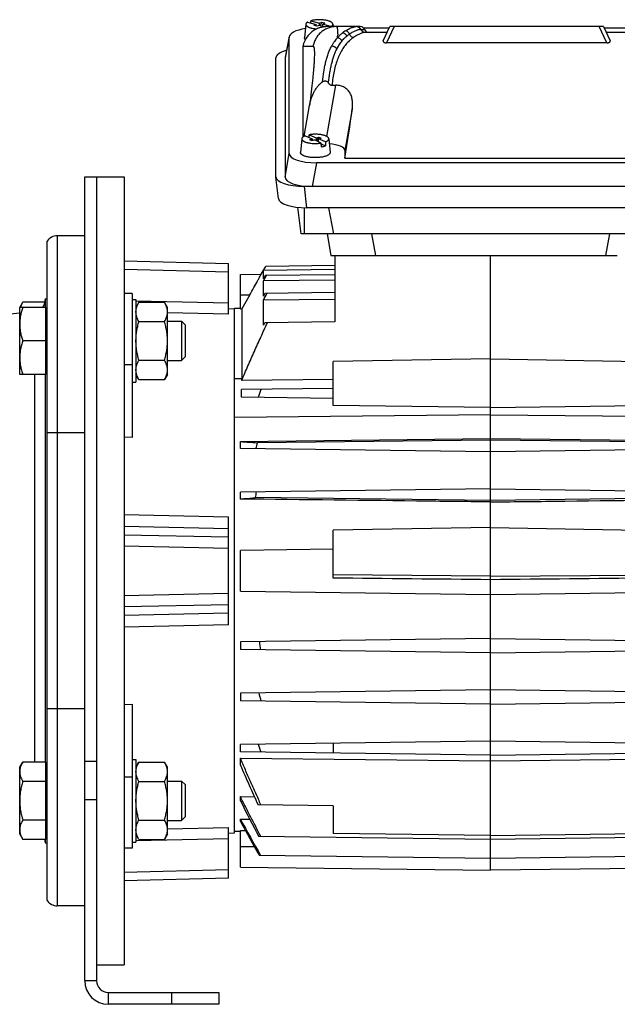
# Model space of a CAD drawing. Units: millimetres. Extents: x -797 to 1426, y -374 to 688.
# Drawn here: x -409 to -257, y 23 to 272 of the extents above; entities that cross this region are included whole.
import ezdxf

# ---------------------------------------------------------------- set-up
doc = ezdxf.new("R2010")
doc.units = ezdxf.units.MM
doc.header["$LTSCALE"] = 19.36
doc.layers.get('0').update_dxf_attribs({"linetype": 'CONTINUOUS'})
doc.layers.add('3_ALL_AXES', color=7, linetype='CONTINUOUS')
doc.layers.add('6_ALL_SURFS', color=7, linetype='CONTINUOUS')

msp = doc.modelspace()

# ---------------------------------------------------------------- linework, layer by layer
at = {"color": 7, "linetype": 'CONTINUOUS'}
for p, q in [((-336.01, 271.35), (-336.33, 267.87)), ((-335.55, 271.89), (-333.38, 271.25)), ((-334.74, 271.65), (-334.7, 272.23)), ((-334.7, 272.23), (-332.54, 271.59)), ((-333.38, 271.25), (-333.94, 271.03)), ((-333.18, 270.81), (-333.94, 271.03)), ((-333.38, 270.87), (-333.38, 271.25)), ((-333.14, 270.83), (-333.38, 270.9)), ((-332.63, 271.03), (-333.18, 270.81)), ((-331.39, 270.66), (-332.63, 271.03)), ((-331.98, 271.81), (-332.54, 271.59)), ((-332.54, 271), (-332.54, 271.59)), ((-332.37, 270.95), (-331.98, 271.81)), ((-331.22, 271.59), (-331.98, 271.81)), ((-331.22, 271.59), (-331.78, 271.37)), ((-331.78, 271.37), (-331.78, 270.78)), ((-329.64, 270.73), (-331.78, 271.37)), ((-322.19, 270.73), (-330.36, 270.73)), ((-329.16, 271.35), (-329.1, 270.73)), ((-321.37, 270.41), (-314.83, 270.41)), ((-316.36, 267.13), (-314.68, 270.73)), ((-260.49, 270.73), (-314.68, 270.73)), ((-260.49, 270.73), (-258.81, 267.13)), ((-260.34, 270.41), (-253.79, 270.41)), ((-340.21, 268.22), (-341.27, 262.94)), ((-340.22, 238.54), (-340.22, 268.05)), ((-315.38, 269.23), (-320.93, 269.23)), ((-254.24, 269.23), (-259.79, 269.23)), ((-336.76, 265.71), (-336.78, 265.61)), ((-336.78, 265.61), (-336.78, 242.68)), ((-259.66, 266.62), (-315.51, 266.62)), ((-343.59, 232.63), (-343.59, 262.8)), ((-341.28, 262.78), (-341.28, 232.54)), ((-329.37, 255.86), (-328.38, 255.86)), ((-336.45, 242.9), (-335.07, 250.73)), ((-336.16, 243.02), (-334.43, 242.24)), ((-335.17, 242.57), (-335.13, 243.29)), ((-335.13, 243.29), (-333.4, 242.51)), ((-333.4, 242.51), (-332.72, 242.68)), ((-333.4, 242.51), (-333.4, 241.77)), ((-333.28, 241.72), (-332.72, 242.68)), ((-332.79, 242.24), (-332.11, 242.41)), ((-332.72, 242.68), (-332.11, 242.41)), ((-337.04, 242.27), (-337.36, 238.8)), ((-335.11, 242.06), (-334.43, 242.24)), ((-335.11, 242.06), (-334.5, 241.79)), ((-334.5, 241.79), (-333.83, 241.97)), ((-334.43, 242.24), (-334.43, 241.81)), ((-334.11, 241.89), (-334.43, 242.04)), ((-332.1, 241.19), (-333.83, 241.97)), ((-333.71, 241.07), (-333.71, 241.07)), ((-332.79, 241.5), (-332.79, 242.24)), ((-331.06, 241.45), (-332.79, 242.24)), ((-332.04, 240.22), (-332.1, 241.19)), ((-332.09, 240.98), (-331.01, 240.49)), ((-331.06, 241.45), (-331.01, 240.49)), ((-330.19, 242.27), (-329.86, 238.8)), ((-326.08, 239.3), (-326.08, 237.36)), ((-241.83, 236.18), (-333.33, 236.18)), ((-326.08, 237.36), (-249.08, 237.36)), ((-392.11, 232.63), (-382.11, 232.63)), ((-392.11, 28.63), (-392.11, 232.63)), ((-382.11, 232.63), (-382.11, 32.63)), ((-342.96, 227.11), (-343.59, 232.53)), ((-240.78, 230.18), (-336.43, 230.18)), ((-337.22, 218.13), (-338.03, 224.88)), ((-242.42, 224.76), (-335.8, 224.76)), ((-330.24, 224.76), (-328.95, 218.13)), ((-392.11, 217.63), (-399.11, 217.63)), ((-241.01, 218.13), (-337.22, 218.13)), ((-330.61, 218.13), (-329.64, 212.63)), ((-401.61, 48.97), (-401.61, 216.29)), ((-329.64, 212.63), (-328.61, 212.63)), ((-328.61, 212.63), (-321.25, 212.63)), ((-328.61, 212.63), (-328.61, 195.82)), ((-321.25, 212.63), (-294.28, 212.63)), ((-294.28, 212.63), (-294.28, 212.63)), ((-294.28, 212.63), (-283.94, 212.63)), ((-289.11, 56.63), (-289.11, 212.63)), ((-283.94, 212.63), (-256.98, 212.63)), ((-283.94, 212.63), (-283.94, 212.63)), ((-382.11, 211.32), (-355.61, 210.63)), ((-355.61, 197.74), (-355.61, 210.63)), ((-347.34, 207.87), (-346.18, 209.88)), ((-346.76, 208.87), (-346.17, 209.88)), ((-328.61, 210.11), (-346.18, 209.88)), ((-352.61, 207.8), (-347.34, 207.87)), ((-352.61, 199.12), (-352.61, 207.8)), ((-328.61, 209.1), (-346.76, 208.87)), ((-346.76, 206.73), (-346.76, 208.87)), ((-346.76, 206.19), (-346.01, 207.54)), ((-346.31, 207.53), (-346.76, 206.73)), ((-328.61, 207.76), (-346.31, 207.53)), ((-328.61, 206.38), (-346.76, 206.19)), ((-346.76, 202.31), (-346.76, 206.19)), ((-380.11, 202.97), (-382.11, 202.97)), ((-380.11, 202.97), (-380.11, 166.46)), ((-350.25, 202.63), (-352.27, 199.13)), ((-346.39, 203.01), (-346.76, 202.31)), ((-328.61, 203.25), (-346.39, 203.01)), ((-408.61, 199.47), (-407.85, 200.78)), ((-402.17, 200.78), (-407.85, 200.78)), ((-402.11, 201.63), (-401.61, 201.63)), ((-402.11, 201.63), (-402.11, 199.47)), ((-380.11, 201.47), (-379.11, 201.47)), ((-379.11, 201.47), (-379.11, 180.47)), ((-378.35, 200.78), (-379.11, 199.47)), ((-378.35, 200.78), (-371.87, 200.78)), ((-371.11, 199.47), (-371.87, 200.78)), ((-328.61, 201.49), (-346.76, 201.34)), ((-346.76, 194.93), (-346.76, 201.34)), ((-408.61, 197.98), (-480.12, 190.46)), ((-402.01, 199.47), (-408.61, 199.47)), ((-408.61, 182.47), (-408.61, 199.47)), ((-402.01, 182.47), (-402.01, 199.47)), ((-402.01, 199.07), (-401.61, 199.07)), ((-371.11, 182.47), (-371.11, 199.47)), ((-355.61, 197.74), (-371.11, 198.09)), ((-355.61, 199.17), (-354.11, 199.13)), ((-354.11, 199.3), (-352.61, 199.32)), ((-354.11, 66.13), (-354.11, 199.3)), ((-352.61, 199.12), (-352.27, 199.13)), ((-352.27, 199.13), (-352.27, 181.35)), ((-378.35, 195.87), (-371.87, 195.87)), ((-371.11, 195.97), (-367.53, 195.97)), ((-367.53, 195.97), (-367.53, 185.97)), ((-367.53, 195.97), (-366.61, 195.05)), ((-366.61, 195.05), (-366.61, 186.89)), ((-328.61, 195.82), (-346.45, 195.59)), ((-402.01, 190.97), (-407.85, 190.97)), ((-378.35, 186.06), (-371.87, 186.06)), ((-371.11, 185.97), (-367.53, 185.97)), ((-367.53, 185.97), (-366.61, 186.89)), ((-289.11, 186.41), (-329.11, 185.75)), ((-329.11, 174.57), (-329.11, 185.75)), ((-289.11, 186.41), (-249.11, 185.75)), ((-402.01, 182.47), (-408.61, 182.47)), ((-402.11, 182.47), (-402.11, 84.11)), ((-402.01, 182.87), (-401.61, 182.87)), ((-378.35, 181.15), (-379.11, 182.47)), ((-371.11, 182.47), (-371.87, 181.15)), ((-380.11, 180.47), (-379.11, 180.47)), ((-378.35, 181.15), (-371.87, 181.15)), ((-329.11, 181.22), (-352.27, 180.95)), ((-329.11, 178.91), (-352.3, 178.6)), ((-329.11, 176.35), (-352.36, 176.66)), ((-289.11, 174.04), (-329.11, 174.57)), ((-289.11, 174.04), (-249.11, 174.57)), ((-289.11, 172.2), (-354.11, 171.57)), ((-289.11, 172.2), (-224.11, 171.57)), ((-380.11, 166.46), (-382.11, 166.51)), ((-352.61, 165.43), (-289.11, 166.23)), ((-352.61, 163.66), (-352.61, 165.43)), ((-348.34, 165.15), (-289.11, 165.89)), ((-289.11, 166.23), (-225.61, 165.43)), ((-289.11, 165.89), (-229.88, 165.15)), ((-289.11, 162.83), (-352.61, 163.66)), ((-225.61, 163.66), (-289.11, 162.83)), ((-289.11, 153.43), (-352.61, 152.6)), ((-352.61, 150.85), (-352.61, 152.6)), ((-289.11, 153.43), (-225.61, 152.6)), ((-289.11, 150.5), (-348.83, 151.23)), ((-229.39, 151.23), (-289.11, 150.5)), ((-382.11, 146.89), (-355.61, 146.35)), ((-355.61, 118.91), (-355.61, 146.35)), ((-289.11, 143.61), (-329.11, 142.95)), ((-329.11, 130.79), (-329.11, 142.95)), ((-289.11, 143.61), (-249.11, 142.95)), ((-329.11, 138.11), (-352.61, 137.8)), ((-352.61, 127.46), (-352.61, 137.8)), ((-289.11, 131.25), (-329.11, 131.58)), ((-289.11, 131.25), (-249.11, 131.58)), ((-352.61, 127.46), (-289.11, 126.63)), ((-289.11, 126.63), (-225.61, 127.46)), ((-355.61, 118.91), (-382.11, 118.37)), ((-289.11, 115.43), (-352.61, 114.6)), ((-289.11, 115.43), (-225.61, 114.6)), ((-352.61, 114.6), (-352.61, 112.66)), ((-289.11, 111.83), (-352.61, 112.66)), ((-289.11, 111.83), (-225.61, 112.66)), ((-289.11, 102.43), (-352.61, 101.6)), ((-352.61, 101.6), (-352.61, 99.66)), ((-225.61, 101.6), (-289.11, 102.43)), ((-382.11, 98.75), (-380.11, 98.8)), ((-380.11, 98.8), (-380.11, 62.29)), ((-289.11, 98.83), (-352.61, 99.66)), ((-289.11, 98.83), (-225.61, 99.66)), ((-289.11, 89.43), (-352.61, 88.6)), ((-352.61, 86.66), (-352.61, 88.6)), ((-329.11, 88.91), (-329.11, 86.35)), ((-225.61, 88.6), (-289.11, 89.43)), ((-289.11, 85.83), (-352.61, 86.66)), ((-352.61, 83.32), (-352.61, 85.13)), ((-352.61, 85.13), (-289.11, 84.39)), ((-289.11, 85.83), (-225.61, 86.66)), ((-289.11, 84.39), (-225.61, 85.13)), ((-408.61, 82.79), (-407.85, 84.11)), ((-408.61, 65.79), (-408.61, 82.79)), ((-402.01, 84.11), (-407.85, 84.11)), ((-402.01, 64.48), (-402.01, 84.11)), ((-380.11, 84.79), (-379.11, 84.79)), ((-379.11, 84.79), (-379.11, 63.79)), ((-378.35, 84.11), (-379.11, 82.79)), ((-378.35, 84.11), (-371.87, 84.11)), ((-371.11, 82.79), (-371.87, 84.11)), ((-371.11, 65.79), (-371.11, 82.79)), ((-402.01, 82.39), (-401.61, 82.39)), ((-402.01, 79.2), (-407.85, 79.2)), ((-378.35, 79.2), (-371.87, 79.2)), ((-371.11, 79.29), (-367.53, 79.29)), ((-367.53, 79.29), (-366.61, 78.37)), ((-367.53, 79.29), (-367.53, 69.29)), ((-366.61, 78.37), (-366.61, 70.21)), ((-352.61, 74.26), (-352.61, 75.33)), ((-352.61, 75.33), (-349.05, 75.29)), ((-329.11, 72.99), (-348.11, 73.24)), ((-329.11, 72.99), (-329.11, 65.99)), ((-367.53, 69.29), (-366.61, 70.21)), ((-402.01, 69.39), (-407.85, 69.39)), ((-378.35, 69.39), (-371.87, 69.39)), ((-371.11, 69.29), (-367.53, 69.29)), ((-371.11, 67.17), (-355.61, 67.52)), ((-355.61, 54.63), (-355.61, 67.52)), ((-352.61, 69.03), (-352.61, 69.61)), ((-352.61, 69.61), (-350.21, 69.58)), ((-408.61, 65.79), (-407.85, 64.48)), ((-402.01, 66.19), (-401.61, 66.19)), ((-378.35, 64.48), (-379.11, 65.79)), ((-371.11, 65.79), (-371.87, 64.48)), ((-355.61, 66.09), (-354.11, 66.13)), ((-354.11, 66.55), (-352.61, 66.53)), ((-352.61, 57.46), (-352.61, 66.73)), ((-352.61, 66.73), (-351.32, 66.71)), ((-289.11, 64.44), (-347.94, 65.21)), ((-289.11, 65.46), (-329.11, 65.99)), ((-289.11, 65.46), (-249.11, 65.99)), ((-230.28, 65.21), (-289.11, 64.44)), ((-402.01, 64.48), (-407.85, 64.48)), ((-402.11, 64.48), (-402.11, 63.63)), ((-402.11, 63.63), (-401.61, 63.63)), ((-380.11, 63.79), (-379.11, 63.79)), ((-378.35, 64.48), (-371.87, 64.48)), ((-380.11, 62.29), (-382.11, 62.29)), ((-289.11, 59.62), (-347.8, 60.39)), ((-230.43, 60.39), (-289.11, 59.62)), ((-352.61, 57.46), (-289.11, 56.63)), ((-225.61, 57.46), (-289.11, 56.63)), ((-355.61, 54.63), (-382.11, 53.94)), ((-392.11, 47.63), (-399.11, 47.63)), ((-389.11, 32.63), (-382.11, 32.63)), ((-358.11, 25.63), (-358.11, 22.63)), ((-358.11, 22.63), (-386.11, 22.63))]:
    msp.add_line(p, q, dxfattribs=at)
at = {"color": 9, "linetype": 'CONTINUOUS'}
for p, q in [((-330.63, 270.73), (-330.64, 270.73)), ((-322.02, 269.98), (-321.08, 269.98)), ((-313.59, 270.73), (-315.51, 266.62)), ((-259.66, 266.62), (-261.58, 270.73)), ((-340.22, 268.05), (-341.28, 262.78)), ((-334.17, 265.71), (-336.76, 265.71)), ((-330.68, 242.84), (-328.38, 255.86)), ((-324.24, 249.76), (-326.08, 239.3)), ((-341.28, 232.54), (-340.22, 238.54)), ((-333.33, 236.18), (-334.39, 230.18)), ((-336.43, 230.18), (-335.8, 224.76)), ((-336.46, 224.77), (-336.46, 218.13)), ((-399.11, 217.63), (-399.11, 47.63)), ((-319.32, 218.13), (-318.35, 212.63)), ((-259.88, 212.63), (-258.91, 218.13)), ((-355.61, 208.41), (-382.11, 209.1)), ((-352.61, 202.63), (-350.25, 202.63)), ((-379.11, 201.14), (-355.61, 200.62)), ((-382.11, 184.97), (-380.11, 184.97)), ((-404.8, 84.11), (-404.8, 182.47)), ((-352.27, 181.35), (-354.11, 181.33)), ((-392.11, 167.63), (-401.61, 167.63)), ((-355.61, 143.31), (-382.11, 143.87)), ((-382.11, 141.76), (-355.61, 141.23)), ((-355.61, 138.33), (-382.11, 138.86)), ((-382.11, 126.4), (-355.61, 126.93)), ((-355.61, 124.04), (-382.11, 123.5)), ((-382.11, 121.39), (-355.61, 121.95)), ((-392.11, 97.63), (-401.61, 97.63)), ((-389.11, 84.22), (-392.11, 84.22)), ((-380.11, 80.29), (-382.11, 80.29)), ((-389.11, 74.54), (-392.11, 74.54)), ((-355.61, 64.64), (-379.11, 64.12)), ((-349.05, 62.63), (-352.61, 62.63)), ((-382.11, 56.16), (-355.61, 56.85)), ((-392.11, 28.63), (-389.11, 28.63)), ((-386.11, 22.63), (-386.11, 25.63)), ((-370.11, 25.63), (-370.11, 22.63))]:
    msp.add_line(p, q, dxfattribs=at)
at = {"color": 3, "linetype": 'CONTINUOUS'}
for p, q in [((-389.11, 232.63), (-389.11, 28.63)), ((-386.11, 25.63), (-358.11, 25.63))]:
    msp.add_line(p, q, dxfattribs=at)
at = {"color": 7, "linetype": 'CONTINUOUS'}
msp.add_lwpolyline([(-330.36, 270.73), (-330.48, 270.73), (-330.62, 270.73), (-330.76, 270.72), (-330.89, 270.72), (-331.03, 270.7), (-331.16, 270.69), (-331.3, 270.68), (-331.44, 270.66), (-331.57, 270.64), (-331.71, 270.61), (-331.84, 270.59), (-331.97, 270.56), (-332.11, 270.53), (-332.24, 270.5), (-332.37, 270.46), (-332.5, 270.42), (-332.63, 270.38), (-332.76, 270.34), (-332.89, 270.3), (-333.01, 270.25), (-333.11, 270.22)], dxfattribs=at)
at = {"color": 9, "linetype": 'CONTINUOUS'}
for centre, radius, start, end in [((-330.3, 262.96), 7.78, 111.1061, 111.8142), ((-330.36, 263.22), 7.51, 91.3207, 92.0765), ((-330.36, 263.22), 7.52, 91.0164, 91.3208), ((-330.36, 263.21), 7.53, 89.9999, 91.0162), ((-322.02, 266.52), 3.47, 90.0123, 91.8287), ((-361.95, 268.54), 34.02, 358.9158, 359.9804), ((-320.7, 261.84), 9.44, 134.8539, 140.0616), ((-321.39, 262.53), 8.47, 128.6754, 134.8089), ((-321.89, 263.14), 7.68, 122.0136, 128.618), ((-320.72, 262.23), 7.82, 122.5909, 129.0472)]:
    msp.add_arc(centre, radius, start, end, dxfattribs=at)
at = {"color": 7, "linetype": 'CONTINUOUS'}
for centre, radius, start, end in [((-332.51, 268.68), 1.65, 111.0538, 114.408), ((-322.19, 269.53), 1.2, 22.0243, 90), ((-319.97, 270.43), 1.2, 202.0243, 270), ((-316.07, 267), 0.322, 154.9932, 156.8469), ((-259.1, 267), 0.322, 23.1533, 25.007), ((-399.11, 214.63), 3, 90, 146.4427), ((-405.11, 201.36), 3, 320.8873, 360), ((-461.7, 181.36), 109.43, 359.7883, 359.9996), ((-499.53, 181.92), 147.26, 357.9511, 358.7081), ((-119.39, 97.54), 242, 160.4124, 160.9304), ((-244.91, 1750.12), 1588.35, 266.11175, 266.26608), ((-183.1, 122.65), 170.63, 165.577, 166.1084), ((-210.66, 130.65), 139.7, 170.9398, 171.5279), ((-207.17, 134.41), 142.01, 187.9933, 188.8365), ((-180.08, 142.4), 172.73, 193.6428, 194.3492), ((-119.39, 167.72), 242, 199.0696, 199.5876), ((415.44, 464.78), 861.63, 206.95145, 207.62875), ((1716.27, 1211.28), 2362.98, 208.89101, 209.14688), ((1939.44, 1339.89), 2620.8, 209.00674, 209.22301), ((-405.11, 63.9), 3, 0, 11.0991), ((-399.11, 50.63), 3, 213.5573, 270), ((-386.11, 28.63), 6, 180, 270)]:
    msp.add_arc(centre, radius, start, end, dxfattribs=at)
at = {"color": 3, "linetype": 'CONTINUOUS'}
msp.add_arc((-386.11, 28.63), 3, 180, 270, dxfattribs=at)
at = {"color": 7, "linetype": 'CONTINUOUS'}
for centre, major_axis, ratio, start_param, end_param in [((-333.12, 267.98), (7.11, -0.08), 0.341823, 8.292888, 9.42877), ((-330.87, 264.73), (4.47, 4.17), 0.965767, 1.235302, 2.209656), ((-336.35, 262.77), (7.24, -0.03), 0.341994, 2.252969, 3.14304), ((-334.17, 262.7), (7.11, -0.08), 0.341823, 3.077275, 3.145584), ((-328.7, 234.23), (5.82, 35), 0.05869, -1.471669, -1.101585), ((-331.16, 239.25), (5.08, 0.06), 0.341823, -0.003992, 1.349231), ((-333.12, 238.61), (7.11, 0.08), 0.341823, 3.137601, 4.678239), ((-336.35, 232.66), (7.24, 0.03), 0.341994, 3.140145, 4.700015), ((-334.17, 232.61), (7.11, 0.08), 0.341823, 3.137601, 4.678239), ((-335.72, 227.23), (7.24, 0.03), 0.341994, -3.103301, -1.58317)]:
    msp.add_ellipse(centre, major_axis=major_axis, ratio=ratio, start_param=start_param, end_param=end_param, dxfattribs=at)
for points, knots in [([(-329.16, 271.35), (-329.16, 271.37), (-329.17, 271.43), (-329.2, 271.51), (-329.25, 271.59), (-329.32, 271.67), (-329.4, 271.74), (-329.49, 271.82), (-329.6, 271.89), (-329.72, 271.96), (-329.86, 272.02), (-330.07, 272.11), (-330.35, 272.2), (-330.73, 272.3), (-331.14, 272.38), (-331.58, 272.43), (-332.04, 272.47), (-332.51, 272.48), (-332.98, 272.48), (-333.44, 272.45), (-333.88, 272.4), (-334.3, 272.33), (-334.57, 272.26), (-334.7, 272.23)], [0, 0, 0, 0, 0.013836, 0.028352, 0.043934, 0.060878, 0.07939, 0.099605, 0.121595, 0.145388, 0.170976, 0.19832, 0.258, 0.323737, 0.394601, 0.469498, 0.547219, 0.626478, 0.70595, 0.784304, 0.860239, 0.932516, 1, 1, 1, 1]), ([(-335.55, 271.89), (-335.62, 271.85), (-335.73, 271.78), (-335.86, 271.66), (-335.93, 271.56), (-335.97, 271.49), (-335.99, 271.42), (-336, 271.37), (-336.01, 271.35)], [0, 0, 0, 0, 0.307668, 0.571411, 0.688781, 0.798053, 0.901039, 1, 1, 1, 1]), ([(-336.01, 271.35), (-336.01, 271.31), (-336.01, 271.24), (-335.98, 271.14), (-335.92, 271.03), (-335.83, 270.93), (-335.72, 270.84), (-335.59, 270.75), (-335.44, 270.66), (-335.26, 270.58), (-335.06, 270.5), (-334.84, 270.43), (-334.61, 270.36), (-334.27, 270.28), (-333.81, 270.21), (-333.44, 270.17), (-333.24, 270.16)], [0, 0, 0, 0, 0.032188, 0.065549, 0.101718, 0.141913, 0.186922, 0.237182, 0.292869, 0.353964, 0.420309, 0.491635, 0.567586, 0.647737, 0.818635, 1, 1, 1, 1]), ([(-329.6, 270.73), (-329.56, 270.76), (-329.49, 270.8), (-329.4, 270.87), (-329.32, 270.95), (-329.25, 271.03), (-329.2, 271.11), (-329.17, 271.18), (-329.16, 271.27), (-329.15, 271.32), (-329.16, 271.35)], [0, 0, 0, 0, 0.162249, 0.311546, 0.448432, 0.573862, 0.68932, 0.796909, 0.89938, 1, 1, 1, 1]), ([(-336.14, 267.43), (-336.17, 267.46), (-336.23, 267.53), (-336.3, 267.64), (-336.33, 267.76), (-336.33, 267.84), (-336.33, 267.87)], [0, 0, 0, 0, 0.28312, 0.537962, 0.773096, 1, 1, 1, 1]), ([(-316.36, 267.12), (-316.37, 267.1), (-316.38, 267.06), (-316.38, 267), (-316.38, 266.96), (-316.36, 266.92), (-316.33, 266.88), (-316.3, 266.84), (-316.25, 266.8), (-316.19, 266.76), (-316.12, 266.72), (-316.04, 266.69), (-315.95, 266.67), (-315.85, 266.65), (-315.7, 266.63), (-315.59, 266.62), (-315.51, 266.62)], [0, 0, 0, 0, 0.072341, 0.107955, 0.144389, 0.182847, 0.224608, 0.271032, 0.323423, 0.382976, 0.450552, 0.526495, 0.610571, 0.701824, 0.798458, 1, 1, 1, 1]), ([(-259.66, 266.62), (-259.58, 266.62), (-259.47, 266.63), (-259.32, 266.65), (-259.22, 266.67), (-259.12, 266.69), (-259.02, 266.73), (-258.93, 266.78), (-258.87, 266.84), (-258.83, 266.88), (-258.81, 266.92), (-258.79, 266.96), (-258.78, 267), (-258.78, 267.06), (-258.79, 267.1), (-258.8, 267.12)], [0, 0, 0, 0, 0.201596, 0.29822, 0.389463, 0.47359, 0.54959, 0.676491, 0.728895, 0.775324, 0.817105, 0.855581, 0.89201, 0.927613, 1, 1, 1, 1]), ([(-335.07, 250.73), (-335.01, 251.01), (-334.89, 251.58), (-334.66, 252.43), (-334.36, 253.25), (-333.99, 254.05), (-333.55, 254.81), (-333.12, 255.4), (-332.74, 255.85), (-332.48, 256.11), (-332.27, 256.31), (-332.1, 256.46), (-331.93, 256.6), (-331.82, 256.69), (-331.76, 256.73)], [0, 0, 0, 0, 0.124604, 0.249264, 0.374001, 0.498842, 0.623817, 0.748957, 0.811626, 0.874351, 0.90574, 0.937144, 0.968565, 1, 1, 1, 1]), ([(-331.76, 256.73), (-331.7, 256.77), (-331.57, 256.85), (-331.4, 256.91), (-331.26, 256.94), (-331.15, 256.95), (-331.04, 256.94), (-330.89, 256.92), (-330.72, 256.86), (-330.53, 256.74), (-330.38, 256.58), (-330.29, 256.47), (-330.25, 256.4)], [0, 0, 0, 0, 0.124943, 0.250135, 0.312893, 0.375677, 0.438462, 0.501221, 0.626357, 0.751212, 0.875753, 1, 1, 1, 1]), ([(-330.25, 256.4), (-330.24, 256.39), (-330.22, 256.35), (-330.18, 256.29), (-330.13, 256.24), (-330.07, 256.17), (-329.99, 256.09), (-329.88, 256.01), (-329.76, 255.94), (-329.64, 255.89), (-329.5, 255.86), (-329.41, 255.86), (-329.37, 255.86)], [0, 0, 0, 0, 0.062158, 0.124364, 0.186607, 0.248903, 0.373599, 0.498511, 0.623641, 0.748969, 0.874445, 1, 1, 1, 1]), ([(-324.24, 249.76), (-324.19, 250.1), (-324.15, 250.62), (-324.15, 251.32), (-324.18, 251.83), (-324.25, 252.34), (-324.37, 252.83), (-324.53, 253.31), (-324.74, 253.78), (-325.01, 254.21), (-325.34, 254.62), (-325.73, 254.98), (-326.18, 255.29), (-326.68, 255.54), (-327.22, 255.72), (-327.8, 255.83), (-328.19, 255.86), (-328.38, 255.86)], [0, 0, 0, 0, 0.123341, 0.184164, 0.244453, 0.304279, 0.363756, 0.423093, 0.482554, 0.542491, 0.603321, 0.665469, 0.729281, 0.794904, 0.862207, 0.930774, 1, 1, 1, 1]), ([(-336.16, 243.02), (-336.23, 243), (-336.35, 242.94), (-336.52, 242.86), (-336.66, 242.77), (-336.79, 242.68), (-336.89, 242.58), (-336.97, 242.48), (-337.02, 242.38), (-337.03, 242.31), (-337.04, 242.27)], [0, 0, 0, 0, 0.171441, 0.328883, 0.472019, 0.600945, 0.716306, 0.819494, 0.912885, 1, 1, 1, 1]), ([(-330.19, 242.27), (-330.19, 242.3), (-330.2, 242.35), (-330.23, 242.42), (-330.27, 242.49), (-330.32, 242.57), (-330.39, 242.64), (-330.47, 242.7), (-330.56, 242.77), (-330.7, 242.86), (-330.9, 242.96), (-331.19, 243.07), (-331.5, 243.17), (-331.86, 243.25), (-332.23, 243.31), (-332.63, 243.36), (-333.05, 243.4), (-333.47, 243.41), (-333.9, 243.41), (-334.32, 243.39), (-334.73, 243.35), (-335, 243.31), (-335.13, 243.29)], [0, 0, 0, 0, 0.013962, 0.028509, 0.043971, 0.060611, 0.078623, 0.098141, 0.119252, 0.142, 0.192416, 0.249238, 0.312002, 0.380044, 0.452547, 0.528586, 0.60715, 0.687176, 0.767568, 0.847221, 0.925048, 1, 1, 1, 1]), ([(-337.04, 242.27), (-337.04, 242.26), (-337.04, 242.22), (-337.03, 242.14), (-336.99, 242.04), (-336.92, 241.92), (-336.81, 241.82), (-336.68, 241.71), (-336.51, 241.61), (-336.32, 241.52), (-336.1, 241.43), (-335.86, 241.35), (-335.6, 241.28), (-335.31, 241.22), (-334.91, 241.15), (-334.37, 241.09), (-333.93, 241.07), (-333.71, 241.07)], [0, 0, 0, 0, 0.015295, 0.030688, 0.062762, 0.098161, 0.138175, 0.183558, 0.234652, 0.291514, 0.353989, 0.421773, 0.494445, 0.571491, 0.652325, 0.822708, 1, 1, 1, 1]), ([(-333.71, 241.07), (-333.43, 241.06), (-333.02, 241.08), (-332.49, 241.13), (-332.22, 241.16), (-332.1, 241.19)], [0, 0, 0, 0, 0.511615, 0.760327, 1, 1, 1, 1]), ([(-332.04, 240.22), (-331.99, 240.23), (-331.81, 240.26), (-331.62, 240.3), (-331.49, 240.34)], [0, 0, 0, 0, 0.258966, 1, 1, 1, 1]), ([(-331.49, 240.34), (-331.4, 240.36), (-331.24, 240.41), (-331.08, 240.46), (-331.01, 240.49)], [0, 0, 0, 0, 0.517137, 1, 1, 1, 1]), ([(-331.06, 241.45), (-330.99, 241.48), (-330.86, 241.54), (-330.68, 241.63), (-330.52, 241.73), (-330.39, 241.83), (-330.3, 241.94), (-330.23, 242.05), (-330.19, 242.14), (-330.18, 242.22), (-330.19, 242.26), (-330.19, 242.27)], [0, 0, 0, 0, 0.175461, 0.335189, 0.478869, 0.606756, 0.719905, 0.820482, 0.912085, 0.956167, 1, 1, 1, 1]), ([(-331.35, 237.74), (-331.49, 237.7), (-331.8, 237.63), (-332.27, 237.56), (-332.77, 237.51), (-333.29, 237.48), (-333.82, 237.48), (-334.34, 237.5), (-334.84, 237.54), (-335.32, 237.61), (-335.77, 237.71), (-336.18, 237.82), (-336.48, 237.93), (-336.7, 238.03), (-336.84, 238.11), (-336.97, 238.19), (-337.08, 238.27), (-337.17, 238.35), (-337.25, 238.44), (-337.3, 238.53), (-337.34, 238.62), (-337.36, 238.71), (-337.36, 238.77), (-337.36, 238.8)], [0, 0, 0, 0, 0.06938, 0.143557, 0.221307, 0.301305, 0.382164, 0.462474, 0.540839, 0.615916, 0.686456, 0.75135, 0.809681, 0.83618, 0.860826, 0.8836, 0.904522, 0.923659, 0.94114, 0.957168, 0.972044, 0.986162, 1, 1, 1, 1]), ([(-329.86, 238.8), (-329.86, 238.78), (-329.86, 238.72), (-329.87, 238.65), (-329.9, 238.57), (-329.94, 238.49), (-329.99, 238.42), (-330.09, 238.32), (-330.23, 238.2), (-330.45, 238.06), (-330.71, 237.94), (-331.02, 237.83), (-331.23, 237.77), (-331.35, 237.74)], [0, 0, 0, 0, 0.039265, 0.079017, 0.120257, 0.163866, 0.210558, 0.260879, 0.373733, 0.504254, 0.652698, 0.818389, 1, 1, 1, 1]), ([(-350.25, 202.63), (-349.89, 203.26), (-349.22, 204.44), (-348.43, 205.86), (-347.9, 206.83), (-347.62, 207.35), (-347.44, 207.68), (-347.36, 207.83), (-347.34, 207.87)], [0, 0, 0, 0, 0.361721, 0.683275, 0.81362, 0.914194, 0.978058, 1, 1, 1, 1]), ([(-407.85, 200.78), (-407.98, 200.57), (-408.2, 200.14), (-408.37, 199.69), (-408.44, 199.47)], [0, 0, 0, 0, 0.509241, 1, 1, 1, 1]), ([(-379.11, 198.33), (-379.11, 198.43), (-379.1, 198.64), (-379.07, 198.95), (-379, 199.26), (-378.88, 199.68), (-378.68, 200.19), (-378.47, 200.59), (-378.35, 200.78)], [0, 0, 0, 0, 0.119944, 0.240516, 0.36228, 0.485687, 0.738449, 1, 1, 1, 1]), ([(-371.11, 198.33), (-371.11, 198.43), (-371.12, 198.64), (-371.16, 198.95), (-371.23, 199.26), (-371.35, 199.68), (-371.55, 200.19), (-371.76, 200.59), (-371.87, 200.78)], [0, 0, 0, 0, 0.119944, 0.240516, 0.36228, 0.485687, 0.738449, 1, 1, 1, 1]), ([(-407.85, 199.47), (-407.97, 199.12), (-408.18, 198.43), (-408.42, 197.37), (-408.58, 196.3), (-408.61, 195.58), (-408.61, 195.22)], [0, 0, 0, 0, 0.251424, 0.501758, 0.751157, 1, 1, 1, 1]), ([(-378.35, 195.87), (-378.47, 196.07), (-378.68, 196.47), (-378.88, 196.98), (-379, 197.39), (-379.07, 197.7), (-379.1, 198.02), (-379.11, 198.22), (-379.11, 198.33)], [0, 0, 0, 0, 0.26155, 0.514311, 0.637719, 0.759483, 0.880056, 1, 1, 1, 1]), ([(-371.87, 195.87), (-371.76, 196.07), (-371.55, 196.47), (-371.35, 196.98), (-371.23, 197.39), (-371.16, 197.7), (-371.12, 198.02), (-371.11, 198.22), (-371.11, 198.33)], [0, 0, 0, 0, 0.26155, 0.514311, 0.637719, 0.759483, 0.880056, 1, 1, 1, 1]), ([(-408.61, 195.22), (-408.61, 194.86), (-408.58, 194.14), (-408.42, 193.06), (-408.18, 192.01), (-407.97, 191.31), (-407.85, 190.97)], [0, 0, 0, 0, 0.248842, 0.49824, 0.748575, 1, 1, 1, 1]), ([(-379.11, 190.97), (-379.11, 191.38), (-379.08, 192.21), (-378.92, 193.45), (-378.68, 194.67), (-378.47, 195.48), (-378.35, 195.87)], [0, 0, 0, 0, 0.249984, 0.499977, 0.749982, 1, 1, 1, 1]), ([(-371.11, 190.97), (-371.11, 191.38), (-371.15, 192.21), (-371.3, 193.45), (-371.55, 194.67), (-371.76, 195.48), (-371.87, 195.87)], [0, 0, 0, 0, 0.249984, 0.499977, 0.749982, 1, 1, 1, 1]), ([(-352.27, 180.95), (-351.75, 182.18), (-350.7, 184.64), (-349.08, 188.31), (-347.43, 191.96), (-346.3, 194.39), (-345.74, 195.6)], [0, 0, 0, 0, 0.25, 0.5, 0.75, 1, 1, 1, 1]), ([(-407.85, 190.97), (-407.97, 190.62), (-408.18, 189.93), (-408.42, 188.87), (-408.58, 187.8), (-408.61, 187.08), (-408.61, 186.72)], [0, 0, 0, 0, 0.251424, 0.501758, 0.751157, 1, 1, 1, 1]), ([(-378.35, 186.06), (-378.47, 186.46), (-378.68, 187.26), (-378.92, 188.48), (-379.08, 189.72), (-379.11, 190.55), (-379.11, 190.97)], [0, 0, 0, 0, 0.250017, 0.500021, 0.750014, 1, 1, 1, 1]), ([(-371.87, 186.06), (-371.76, 186.46), (-371.55, 187.26), (-371.3, 188.48), (-371.15, 189.72), (-371.11, 190.55), (-371.11, 190.97)], [0, 0, 0, 0, 0.250017, 0.500021, 0.750014, 1, 1, 1, 1]), ([(-408.61, 186.72), (-408.61, 186.36), (-408.58, 185.64), (-408.42, 184.56), (-408.18, 183.51), (-407.97, 182.81), (-407.85, 182.47)], [0, 0, 0, 0, 0.248842, 0.49824, 0.748575, 1, 1, 1, 1]), ([(-379.11, 183.61), (-379.11, 183.71), (-379.1, 183.92), (-379.07, 184.23), (-379, 184.54), (-378.88, 184.95), (-378.68, 185.47), (-378.47, 185.86), (-378.35, 186.06)], [0, 0, 0, 0, 0.119944, 0.240516, 0.36228, 0.485687, 0.738449, 1, 1, 1, 1]), ([(-371.11, 183.61), (-371.11, 183.71), (-371.12, 183.92), (-371.16, 184.23), (-371.23, 184.54), (-371.35, 184.95), (-371.55, 185.47), (-371.76, 185.86), (-371.87, 186.06)], [0, 0, 0, 0, 0.119944, 0.240516, 0.36228, 0.485687, 0.738449, 1, 1, 1, 1]), ([(-378.35, 181.15), (-378.47, 181.35), (-378.68, 181.74), (-378.88, 182.26), (-379, 182.67), (-379.07, 182.98), (-379.1, 183.29), (-379.11, 183.5), (-379.11, 183.61)], [0, 0, 0, 0, 0.26155, 0.514311, 0.637719, 0.759483, 0.880056, 1, 1, 1, 1]), ([(-371.87, 181.15), (-371.76, 181.35), (-371.55, 181.74), (-371.35, 182.26), (-371.23, 182.67), (-371.16, 182.98), (-371.12, 183.29), (-371.11, 183.5), (-371.11, 183.61)], [0, 0, 0, 0, 0.26155, 0.514311, 0.637719, 0.759483, 0.880056, 1, 1, 1, 1]), ([(-352.61, 150.85), (-352.3, 150.88), (-351.04, 151.01), (-349.78, 151.14), (-348.83, 151.23)], [0, 0, 0, 0, 0.249687, 1, 1, 1, 1]), ([(-289.11, 150.11), (-294.41, 150.17), (-315.57, 150.42), (-336.74, 150.67), (-352.61, 150.85)], [0, 0, 0, 0, 0.250001, 1, 1, 1, 1]), ([(-289.11, 150.11), (-283.82, 150.17), (-262.66, 150.42), (-241.49, 150.67), (-225.61, 150.85)], [0, 0, 0, 0, 0.250001, 1, 1, 1, 1]), ([(-347.39, 73.23), (-347.61, 73.72), (-348.06, 74.7), (-348.96, 76.68), (-350.06, 79.15), (-351.14, 81.64), (-351.99, 83.63), (-352.41, 84.63), (-352.61, 85.13)], [0, 0, 0, 0, 0.125, 0.25, 0.5, 0.749999, 0.875, 1, 1, 1, 1]), ([(-407.85, 84.11), (-407.97, 83.91), (-408.18, 83.52), (-408.38, 83), (-408.5, 82.59), (-408.57, 82.28), (-408.6, 81.97), (-408.61, 81.76), (-408.61, 81.66)], [0, 0, 0, 0, 0.261551, 0.514313, 0.63772, 0.759484, 0.880056, 1, 1, 1, 1]), ([(-379.11, 81.66), (-379.11, 81.76), (-379.1, 81.97), (-379.07, 82.28), (-379, 82.59), (-378.88, 83), (-378.68, 83.52), (-378.47, 83.91), (-378.35, 84.11)], [0, 0, 0, 0, 0.119944, 0.240516, 0.36228, 0.485687, 0.738449, 1, 1, 1, 1]), ([(-371.11, 81.66), (-371.11, 81.76), (-371.12, 81.97), (-371.16, 82.28), (-371.23, 82.59), (-371.35, 83), (-371.55, 83.52), (-371.76, 83.91), (-371.87, 84.11)], [0, 0, 0, 0, 0.119944, 0.240516, 0.36228, 0.485687, 0.738449, 1, 1, 1, 1]), ([(-352.61, 83.32), (-352.25, 82.48), (-351.52, 80.79), (-350.4, 78.26), (-349.27, 75.75), (-348.5, 74.07), (-348.11, 73.24)], [0, 0, 0, 0, 0.25, 0.5, 0.75, 1, 1, 1, 1]), ([(-408.61, 81.66), (-408.61, 81.55), (-408.6, 81.34), (-408.57, 81.03), (-408.5, 80.72), (-408.38, 80.31), (-408.18, 79.79), (-407.97, 79.4), (-407.85, 79.2)], [0, 0, 0, 0, 0.119943, 0.240515, 0.362279, 0.485686, 0.738448, 1, 1, 1, 1]), ([(-378.35, 79.2), (-378.47, 79.4), (-378.68, 79.79), (-378.88, 80.31), (-379, 80.72), (-379.07, 81.03), (-379.1, 81.34), (-379.11, 81.55), (-379.11, 81.66)], [0, 0, 0, 0, 0.26155, 0.514311, 0.637719, 0.759483, 0.880056, 1, 1, 1, 1]), ([(-371.87, 79.2), (-371.76, 79.4), (-371.55, 79.79), (-371.35, 80.31), (-371.23, 80.72), (-371.16, 81.03), (-371.12, 81.34), (-371.11, 81.55), (-371.11, 81.66)], [0, 0, 0, 0, 0.26155, 0.514311, 0.637719, 0.759483, 0.880056, 1, 1, 1, 1]), ([(-407.85, 79.2), (-407.97, 78.8), (-408.18, 78), (-408.42, 76.78), (-408.58, 75.54), (-408.61, 74.71), (-408.61, 74.29)], [0, 0, 0, 0, 0.250018, 0.500023, 0.750016, 1, 1, 1, 1]), ([(-379.11, 74.29), (-379.11, 74.71), (-379.08, 75.54), (-378.92, 76.78), (-378.68, 78), (-378.47, 78.8), (-378.35, 79.2)], [0, 0, 0, 0, 0.249984, 0.499977, 0.749982, 1, 1, 1, 1]), ([(-371.11, 74.29), (-371.11, 74.71), (-371.15, 75.54), (-371.3, 76.78), (-371.55, 78), (-371.76, 78.8), (-371.87, 79.2)], [0, 0, 0, 0, 0.249984, 0.499977, 0.749982, 1, 1, 1, 1]), ([(-347.43, 65.2), (-348.3, 66.89), (-349.61, 69.41), (-351.33, 72.79), (-352.19, 74.49), (-352.61, 75.33)], [0, 0, 0, 0, 0.5, 0.75, 1, 1, 1, 1]), ([(-408.61, 74.29), (-408.61, 73.88), (-408.58, 73.05), (-408.42, 71.81), (-408.18, 70.59), (-407.97, 69.79), (-407.85, 69.39)], [0, 0, 0, 0, 0.249983, 0.499976, 0.749982, 1, 1, 1, 1]), ([(-378.35, 69.39), (-378.47, 69.79), (-378.68, 70.59), (-378.92, 71.81), (-379.08, 73.05), (-379.11, 73.88), (-379.11, 74.29)], [0, 0, 0, 0, 0.250017, 0.500021, 0.750014, 1, 1, 1, 1]), ([(-371.87, 69.39), (-371.76, 69.79), (-371.55, 70.59), (-371.3, 71.81), (-371.15, 73.05), (-371.11, 73.88), (-371.11, 74.29)], [0, 0, 0, 0, 0.250017, 0.500021, 0.750014, 1, 1, 1, 1]), ([(-407.85, 69.39), (-407.97, 69.19), (-408.18, 68.8), (-408.38, 68.28), (-408.5, 67.87), (-408.57, 67.56), (-408.6, 67.25), (-408.61, 67.04), (-408.61, 66.93)], [0, 0, 0, 0, 0.261551, 0.514313, 0.63772, 0.759484, 0.880056, 1, 1, 1, 1]), ([(-379.11, 66.93), (-379.11, 67.04), (-379.1, 67.25), (-379.07, 67.56), (-379, 67.87), (-378.88, 68.28), (-378.68, 68.8), (-378.47, 69.19), (-378.35, 69.39)], [0, 0, 0, 0, 0.119944, 0.240516, 0.36228, 0.485687, 0.738449, 1, 1, 1, 1]), ([(-371.11, 66.93), (-371.11, 67.04), (-371.12, 67.25), (-371.16, 67.56), (-371.23, 67.87), (-371.35, 68.28), (-371.55, 68.8), (-371.76, 69.19), (-371.87, 69.39)], [0, 0, 0, 0, 0.119944, 0.240516, 0.36228, 0.485687, 0.738449, 1, 1, 1, 1]), ([(-408.61, 66.93), (-408.61, 66.83), (-408.6, 66.62), (-408.57, 66.31), (-408.5, 66), (-408.38, 65.58), (-408.18, 65.07), (-407.97, 64.68), (-407.85, 64.48)], [0, 0, 0, 0, 0.119943, 0.240515, 0.362279, 0.485686, 0.738448, 1, 1, 1, 1]), ([(-378.35, 64.48), (-378.47, 64.68), (-378.68, 65.07), (-378.88, 65.58), (-379, 66), (-379.07, 66.31), (-379.1, 66.62), (-379.11, 66.83), (-379.11, 66.93)], [0, 0, 0, 0, 0.26155, 0.514311, 0.637719, 0.759483, 0.880056, 1, 1, 1, 1]), ([(-371.87, 64.48), (-371.76, 64.68), (-371.55, 65.07), (-371.35, 65.58), (-371.23, 66), (-371.16, 66.31), (-371.12, 66.62), (-371.11, 66.83), (-371.11, 66.93)], [0, 0, 0, 0, 0.26155, 0.514311, 0.637719, 0.759483, 0.880056, 1, 1, 1, 1])]:
    msp.add_open_spline(points, degree=3, knots=knots, dxfattribs=at)
at = {"color": 9, "linetype": 'CONTINUOUS'}
for points, knots in [([(-328.26, 270.73), (-328.61, 270.73), (-329.31, 270.67), (-330.33, 270.4), (-331.29, 269.94), (-332.15, 269.33), (-332.89, 268.58), (-333.49, 267.71), (-333.93, 266.74), (-334.11, 266.06), (-334.17, 265.71)], [0, 0, 0, 0, 0.124905, 0.249816, 0.374756, 0.499732, 0.624748, 0.7498, 0.874884, 1, 1, 1, 1]), ([(-330.64, 270.73), (-330.86, 270.72), (-331.3, 270.68), (-331.93, 270.58), (-332.53, 270.42), (-332.92, 270.29), (-333.11, 270.22)], [0, 0, 0, 0, 0.262461, 0.516767, 0.76313, 1, 1, 1, 1]), ([(-328.26, 270.73), (-328.25, 270.73), (-328.24, 270.73), (-328.21, 270.72), (-328.18, 270.7), (-328.16, 270.68), (-328.14, 270.65), (-328.11, 270.59), (-328.08, 270.51), (-328.06, 270.42), (-328.03, 270.3), (-328.01, 270.17), (-327.99, 270.03), (-327.98, 269.86), (-327.96, 269.68), (-327.95, 269.41), (-327.93, 269.02), (-327.93, 268.7), (-327.93, 268.53)], [0, 0, 0, 0, 0.008691, 0.017539, 0.037161, 0.048594, 0.061353, 0.091319, 0.127762, 0.171034, 0.221337, 0.278791, 0.343467, 0.41541, 0.494645, 0.581188, 0.776147, 1, 1, 1, 1]), ([(-325.96, 269.65), (-325.82, 269.73), (-325.56, 269.89), (-325.16, 270.11), (-324.78, 270.3), (-324.43, 270.46), (-324.09, 270.58), (-323.78, 270.67), (-323.49, 270.72), (-323.3, 270.73), (-323.21, 270.73)], [0, 0, 0, 0, 0.161967, 0.313239, 0.453856, 0.583925, 0.703243, 0.811846, 0.910433, 1, 1, 1, 1]), ([(-322.13, 269.98), (-322.22, 269.98), (-322.41, 269.96), (-322.71, 269.9), (-323.03, 269.8), (-323.37, 269.67), (-323.73, 269.5), (-324.11, 269.3), (-324.52, 269.07), (-324.79, 268.9), (-324.93, 268.81)], [0, 0, 0, 0, 0.089312, 0.187864, 0.296564, 0.416039, 0.546261, 0.686969, 0.838217, 1, 1, 1, 1]), ([(-322.13, 269.98), (-322.17, 270.09), (-322.29, 270.3), (-322.55, 270.54), (-322.86, 270.7), (-323.1, 270.73), (-323.21, 270.73)], [0, 0, 0, 0, 0.25266, 0.503315, 0.752144, 1, 1, 1, 1]), ([(-322.02, 269.98), (-322.06, 270.09), (-322.18, 270.3), (-322.44, 270.54), (-322.76, 270.7), (-322.99, 270.73), (-323.1, 270.73)], [0, 0, 0, 0, 0.252341, 0.502906, 0.751871, 1, 1, 1, 1]), ([(-320.93, 269.23), (-320.99, 269.23), (-321.1, 269.24), (-321.27, 269.28), (-321.44, 269.35), (-321.59, 269.44), (-321.72, 269.55), (-321.84, 269.68), (-321.94, 269.82), (-321.99, 269.93), (-322.02, 269.98)], [0, 0, 0, 0, 0.124001, 0.248174, 0.37257, 0.497185, 0.622137, 0.74763, 0.873634, 1, 1, 1, 1]), ([(-327.94, 267.9), (-328.25, 267.61), (-328.67, 267.1), (-329.16, 266.36), (-329.38, 265.95), (-329.49, 265.75)], [0, 0, 0, 0, 0.480482, 0.735501, 1, 1, 1, 1]), ([(-328.16, 265.04), (-327.98, 265.37), (-327.63, 266), (-327.02, 266.86), (-326.37, 267.63), (-325.89, 268.09), (-325.64, 268.3)], [0, 0, 0, 0, 0.26729, 0.522056, 0.765701, 1, 1, 1, 1]), ([(-326.9, 267.1), (-326.94, 267.21), (-327.06, 267.41), (-327.31, 267.65), (-327.61, 267.83), (-327.83, 267.89), (-327.94, 267.9)], [0, 0, 0, 0, 0.249364, 0.502216, 0.753871, 1, 1, 1, 1]), ([(-325.64, 268.3), (-325.87, 268.13), (-326.3, 267.75), (-326.7, 267.33), (-326.9, 267.1)], [0, 0, 0, 0, 0.49182, 1, 1, 1, 1]), ([(-325.64, 268.3), (-325.68, 268.41), (-325.8, 268.62), (-326.04, 268.88), (-326.34, 269.06), (-326.57, 269.12), (-326.68, 269.14)], [0, 0, 0, 0, 0.253313, 0.507009, 0.756887, 1, 1, 1, 1]), ([(-324.93, 268.81), (-324.97, 268.93), (-325.08, 269.14), (-325.32, 269.4), (-325.62, 269.58), (-325.85, 269.64), (-325.96, 269.65)], [0, 0, 0, 0, 0.255301, 0.509249, 0.758149, 1, 1, 1, 1]), ([(-323.89, 267.99), (-324.09, 267.86), (-324.47, 267.59), (-324.82, 267.28), (-325, 267.12)], [0, 0, 0, 0, 0.495118, 1, 1, 1, 1]), ([(-324.93, 268.81), (-324.88, 268.7), (-324.77, 268.5), (-324.53, 268.24), (-324.23, 268.06), (-324, 268), (-323.89, 267.99)], [0, 0, 0, 0, 0.254518, 0.508342, 0.757629, 1, 1, 1, 1]), ([(-320.93, 269.23), (-321.03, 269.23), (-321.23, 269.22), (-321.54, 269.16), (-321.87, 269.05), (-322.23, 268.91), (-322.61, 268.74), (-323.02, 268.52), (-323.45, 268.27), (-323.74, 268.09), (-323.89, 267.99)], [0, 0, 0, 0, 0.087932, 0.18511, 0.292559, 0.410926, 0.540612, 0.681904, 0.834995, 1, 1, 1, 1]), ([(-334.17, 265.71), (-334.16, 265.71), (-334.14, 265.71), (-334.11, 265.7), (-334.08, 265.68), (-334.05, 265.65), (-334.03, 265.61), (-334.01, 265.57), (-333.99, 265.52), (-333.96, 265.43), (-333.93, 265.3), (-333.9, 265.13), (-333.88, 264.92), (-333.86, 264.68), (-333.85, 264.41), (-333.84, 264.11), (-333.84, 263.78), (-333.85, 263.28), (-333.87, 262.58), (-333.92, 261.66), (-333.99, 260.62), (-334.08, 259.48), (-334.2, 258.23), (-334.33, 256.89), (-334.49, 255.47), (-334.66, 253.95), (-334.85, 252.36), (-334.99, 251.28), (-335.07, 250.73)], [0, 0, 0, 0, 0.001942, 0.003943, 0.006135, 0.008621, 0.011471, 0.014733, 0.018438, 0.022608, 0.032391, 0.044152, 0.05792, 0.073713, 0.091536, 0.111377, 0.13322, 0.157055, 0.210614, 0.271832, 0.340475, 0.416233, 0.498795, 0.587787, 0.682834, 0.78351, 0.889386, 1, 1, 1, 1]), ([(-331.76, 256.73), (-331.68, 257.57), (-331.52, 258.81), (-331.24, 260.44), (-330.99, 261.59), (-330.69, 262.71), (-330.35, 263.77), (-329.96, 264.79), (-329.66, 265.43), (-329.49, 265.75)], [0, 0, 0, 0, 0.271481, 0.401552, 0.528062, 0.651149, 0.770842, 0.887165, 1, 1, 1, 1]), ([(-330.25, 256.4), (-330.21, 256.82), (-330.12, 257.65), (-329.95, 258.86), (-329.74, 260.03), (-329.5, 261.14), (-329.22, 262.21), (-328.91, 263.21), (-328.56, 264.16), (-328.3, 264.76), (-328.16, 265.04)], [0, 0, 0, 0, 0.141754, 0.278933, 0.411389, 0.539044, 0.661854, 0.77969, 0.892446, 1, 1, 1, 1]), ([(-328.16, 265.04), (-328.22, 265.16), (-328.34, 265.31), (-328.54, 265.48), (-328.71, 265.59), (-328.9, 265.67), (-329.16, 265.74), (-329.36, 265.76), (-329.49, 265.75)], [0, 0, 0, 0, 0.24247, 0.368551, 0.496202, 0.624392, 0.752021, 1, 1, 1, 1]), ([(-325, 267.12), (-325.3, 266.84), (-325.89, 266.21), (-326.66, 265.14), (-327.35, 263.92), (-327.95, 262.56), (-328.45, 261.06), (-328.86, 259.43), (-329.17, 257.69), (-329.31, 256.48), (-329.37, 255.86)], [0, 0, 0, 0, 0.10127, 0.207932, 0.32099, 0.441183, 0.569, 0.704707, 0.8484, 1, 1, 1, 1]), ([(-326.9, 267.1), (-327.02, 266.96), (-327.26, 266.66), (-327.58, 266.16), (-327.88, 265.62), (-328.07, 265.24), (-328.16, 265.04)], [0, 0, 0, 0, 0.233719, 0.477998, 0.733405, 1, 1, 1, 1])]:
    msp.add_open_spline(points, degree=3, knots=knots, dxfattribs=at)
at = {"color": 7, "linetype": 'CONTINUOUS'}
for points in [[(-346.76, 201.34), (-346.47, 201.9), (-346.17, 202.46), (-345.88, 203.02)], [(-346.45, 195.59), (-346.55, 195.37), (-346.66, 195.15), (-346.76, 194.93)], [(-289.11, 130.37), (-302.45, 130.51), (-315.78, 130.65), (-329.11, 130.79)], [(-249.11, 130.79), (-262.45, 130.65), (-275.78, 130.51), (-289.11, 130.37)]]:
    msp.add_open_spline(points, degree=3, dxfattribs=at)
at = {"layer": '3_ALL_AXES', "color": 7, "linetype": 'CONTINUOUS'}
msp.add_line((-392.11, 47.63), (-399.11, 47.63), dxfattribs=at)
at = {"layer": '6_ALL_SURFS', "color": 7, "linetype": 'CONTINUOUS'}
msp.add_line((-408.61, 197.98), (-480.12, 190.46), dxfattribs=at)

doc.saveas('drawing.dxf')
